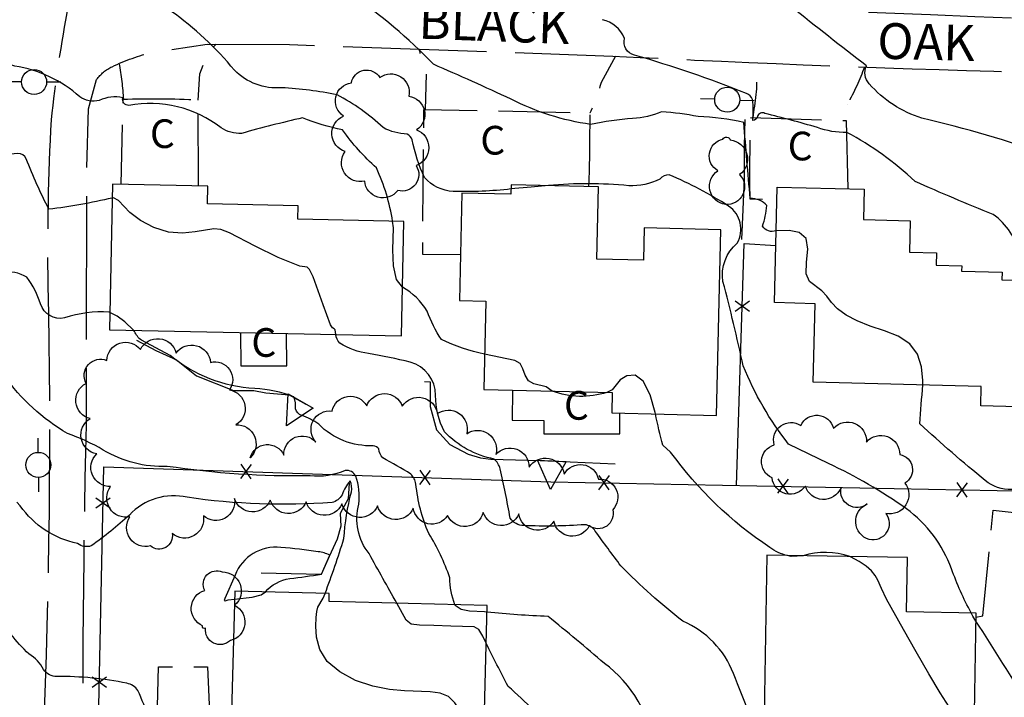
# Model space of a CAD drawing. Extents: x 4330518 to 4333475, y 191295 to 194165.
# Drawn here: x 4331745 to 4332020, y 192072 to 192261 of the extents above; entities that cross this region are included whole.
import ezdxf

# ---------------------------------------------------------------- set-up
doc = ezdxf.new("R2010")
doc.units = 0
doc.header["$LTSCALE"] = 100
doc.header["$MEASUREMENT"] = 0
for name, pattern in [('GRAVEL', [0.48, 0.4, -0.08]), ('GRVDWY', [0.16, 0.1, -0.06]), ('PAVDWY', [0.26, 0.2, -0.06])]:
    doc.linetypes.add(name, pattern=pattern)
doc.layers.get('0').update_dxf_attribs({"linetype": 'CONTINUOUS'})
for name, color, linetype in [('C-INDX', 4, 'CONTINUOUS'), ('C-INDX-CL', 4, 'CONTINUOUS'), ('C-INTRM', 44, 'CONTINUOUS'), ('C-INTRM-CL', 44, 'CONTINUOUS'), ('M-FENCE', 8, 'CONTINUOUS'), ('M-FENCE-PAT', 8, 'CONTINUOUS'), ('M-RETWALL', 6, 'CONTINUOUS'), ('M-RETWALL-PAT', 6, 'CONTINUOUS'), ('M-VEGL', 3, 'CONTINUOUS'), ('P-CONCDW', 2, 'PAVDWY'), ('P-CONCPAD', 2, 'CONTINUOUS'), ('P-GRVDW', 1, 'GRVDWY'), ('P-PAVDW', 7, 'PAVDWY'), ('R-GRVRD', 1, 'GRAVEL'), ('R-ROADNAME', 7, 'CONTINUOUS'), ('S-BUILDING', 4, 'CONTINUOUS'), ('U-PWRPOLE', 7, 'CONTINUOUS')]:
    doc.layers.add(name, color=color, linetype=linetype)
doc.styles.get("Standard").update_dxf_attribs({"font": 'ROMANS.shx'})

# ---------------------------------------------------------------- blocks, each defined once
blk = doc.blocks.new('PPOLE')
at = {"linetype": 'CONTINUOUS'}
for p, q in [((-0.035, 0), (-0.075, 0)), ((0.035, 0), (0.075, 0))]:
    blk.add_line(p, q, dxfattribs=at)
blk.add_circle((0, 0), 0.035, dxfattribs=at)
blk = doc.blocks.new('FP')
at = {"linetype": 'CONTINUOUS'}
for p, q in [((0.0143, -0.02), (-0.0143, 0.02)), ((-0.0143, -0.02), (0.0143, 0.02))]:
    blk.add_line(p, q, dxfattribs=at)
blk = doc.blocks.new('RW')
for p, q in [((-0.04, 0), (0.04, 0)), ((0, -0.08), (-0.04, 0)), ((0.04, 0), (0, -0.08))]:
    blk.add_line(p, q)

msp = doc.modelspace()

# ---------------------------------------------------------------- linework, layer by layer
at = {"layer": 'C-INDX'}
for points, elevation in [([(4331956.08, 192202.01, -0.365832), (4331952.25, 192203.25, 0.062568), (4331953.45, 192209.02, 0.229544), (4331948.85, 192211, -0.005399), (4331947.07, 192232.21, 0.046556), (4331934.27, 192233.86, 0.032764), (4331924.07, 192235.16, -0.082426), (4331915.99, 192233.34, 0.031007), (4331904.26, 192231.68, -0.083106), (4331882.03, 192238.71, 0.007405), (4331860.34, 192248.45, 0.053691), (4331837.28, 192267.92, -0.078174), (4331818.45, 192283.96, 0.180227), (4331814.55, 192284.03, -0.387705), (4331807.57, 192291.62, 0.369896), (4331798.09, 192308.12)], 2210), ([(4331850.12, 192098.03, -0.000455), (4331842.36, 192111.85, -0.235221), (4331839.5, 192125.69, 0.114413), (4331838.67, 192133.49, 0.323112), (4331835.74, 192135.05, -0.129059), (4331825.92, 192133.56, -0.040749), (4331786, 192136.21, -0.147347), (4331768.16, 192140.76, 0.050569), (4331758.17, 192145.36, -0.105204), (4331740.46, 192161.59)], 2220), ([(4332048.57, 192093.47, 0.220388), (4332044.38, 192107.04, -0.164327), (4332035.34, 192117.85, 0.092347), (4332026.6, 192129.45, 0.3011), (4332021.87, 192129.77, -0.1935), (4332014.48, 192132.28, -0.015841), (4331996.17, 192148.12, -0.000953), (4331997.02, 192158.93)], 2210), ([(4331915.34, 192007.38), (4331914.55, 192010.12, 0.054508), (4331904.54, 192022.64), (4331904.23, 192023.21), (4331912.79, 192023.43, 0.243119), (4331912.28, 192026.05, 0.007643), (4331904, 192040.24, 0.02054), (4331901.55, 192051.51, 0.19573), (4331895.07, 192060.95, 0.033579), (4331881.19, 192074.81, -0.007723), (4331875.11, 192086.83)], 2220)]:
    msp.add_lwpolyline(points, format="xyb", dxfattribs=dict(at, elevation=elevation))
at = {"layer": 'C-INDX-CL'}
for points, elevation in [([(4331997.02, 192158.93), (4331997.06, 192160.22), (4331996.66, 192164.04), (4331995.51, 192167.54), (4331993.38, 192170.43), (4331990.17, 192172.52), (4331986.3, 192174.06), (4331982.31, 192175.4), (4331978.68, 192176.84), (4331975.6, 192178.44), (4331973.2, 192180.17), (4331971.52, 192181.98), (4331970.2, 192183.73), (4331968.8, 192185.23), (4331965.41, 192187.78), (4331964.45, 192189.92), (4331964.53, 192193.18), (4331964.88, 192196.82), (4331964.45, 192199.83), (4331962.54, 192201.47), (4331959.67, 192202.02), (4331956.08, 192202.01)], 2210), ([(4331860.44, 192091.79), (4331856.43, 192091.93), (4331854.13, 192092.21), (4331852.78, 192093.31), (4331850.12, 192098.03)], 2220), ([(4331875.11, 192086.83), (4331874.13, 192088.83), (4331873, 192090.67), (4331871.69, 192091.38), (4331865.18, 192091.65), (4331860.44, 192091.79)], 2220)]:
    msp.add_lwpolyline(points, dxfattribs=dict(at, elevation=elevation))
at = {"layer": 'C-INTRM'}
for points, elevation in [([(4332061.92, 192186.93, -0.060559), (4332057.36, 192195.18, 0.189762), (4332052.25, 192200.21), (4332051.09, 192200.75, 0.14851), (4332051.92, 192206.33, 0.092721), (4332032.55, 192222.98, 0.027866), (4331996.77, 192233.4, -0.135606), (4331982.06, 192243, -0.304907), (4331981.31, 192248.02, -0.009354), (4331939.31, 192281.61, 0.161854), (4331932.71, 192287.12, -0.257628), (4331929.81, 192293.04, 0.061308), (4331929.59, 192304.61, 0.439493), (4331927.49, 192306.19)], 2206), ([(4331882, 192213.66, -0.03604), (4331865.89, 192212.95, -0.196734), (4331857.84, 192216.84, -0.052997), (4331854.41, 192227.38, 0.218736), (4331853.02, 192228.95, -0.111864), (4331846.29, 192230.78, 0.069896), (4331833.43, 192239.91, 0.039043), (4331817.96, 192241.93, -0.223412), (4331804.77, 192246.81, 0.065538), (4331787.04, 192263.3, -0.035951), (4331768.93, 192273.45, 0.090238), (4331765.42, 192272.65, -0.174475), (4331746.2, 192275.55, 0.384545), (4331731.24, 192272.1, 0.114333), (4331720.46, 192248.46, -0.060768), (4331711.06, 192235.93, 0.050263), (4331699.3, 192205.29, -0.159701), (4331697.45, 192203.54, 0.006256), (4331687.17, 192198.86)], 2212), ([(4332031.04, 192187.97, 0.007067), (4332023.97, 192195.28, 0.192245), (4332016.67, 192206.56, -0.010983), (4331994.86, 192215.78, 0.064956), (4331975.8, 192229.46, -0.09711), (4331967.58, 192230.81, 0.012332), (4331952.89, 192234.75, 0.475753), (4331950.88, 192233.88, -0.367056), (4331949.55, 192232.81, 0.044285), (4331949.51, 192238.63, 0.219832), (4331947.8, 192240.31, 0.025143), (4331916.5, 192251.01, -0.419189), (4331913.72, 192255.69, 0.237331), (4331907.58, 192260.91)], 2208), ([(4331848.95, 192204.62, 0.070808), (4331844.45, 192219.51, -0.055374), (4331834.99, 192230.14, -0.044743), (4331823.79, 192233.51, 0.010463), (4331806.74, 192229.17, -0.167835), (4331801.06, 192230.72, 0.214257), (4331775.27, 192236.97, -0.482604), (4331773.59, 192239.11, 0.17157), (4331767.03, 192238.34, -0.210824), (4331761.58, 192239.38, 0.143637), (4331743.42, 192247.98, -0.159808), (4331732.7, 192254.46, 0.458347), (4331729.94, 192254.46, -0.055324), (4331716.48, 192235.87, 0.155435), (4331705.19, 192216.31, -0.00785), (4331702.08, 192204.03, -0.127457), (4331700.47, 192200.92, 0.009178), (4331682.75, 192191.98)], 2214), ([(4331770.65, 192211.12, -0.026237), (4331752.98, 192207.97, -0.026275), (4331746.63, 192222.06, 0.304931), (4331744.23, 192223.6, 0.004065), (4331714.13, 192219.61, 0.259383), (4331707.16, 192211.06, -0.029516), (4331703.48, 192198.27, -0.006957), (4331678.17, 192184.83)], 2216), ([(4332010.53, 192095.3, -0.037882), (4332005.04, 192107.61, 0.147035), (4331992.43, 192124.39, 0.044306), (4331970.69, 192137), (4331959.55, 192142.44, -0.071715), (4331946.88, 192164.24, 0.010931), (4331941.22, 192187.82, -0.265467), (4331945.21, 192198.53, 0.389434), (4331942.79, 192208.89, 0.04122), (4331926.22, 192217.58, 0.232574), (4331923.61, 192216.39, -0.130082), (4331914.88, 192214.57, 0.04762), (4331892.48, 192214.6)], 2212), ([(4331769.99, 192179.17), (4331769.77, 192179.28, 0.096686), (4331757.36, 192177.66, -0.38819), (4331750.61, 192181.58, 0.085611), (4331746.84, 192189, 0.173595), (4331739.78, 192190.42, -0.075433), (4331708.7, 192189.45, 0.124721), (4331691.9, 192186.7, 0.017188), (4331678.15, 192179.8), (4331673.34, 192177.32)], 2218), ([(4331874.63, 192167.57, -0.066327), (4331862.59, 192171.66, -0.060389), (4331858.6, 192179.51, 0.136066), (4331851.68, 192186.2)], 2214), ([(4331821.37, 192155.64, 0.073914), (4331810.44, 192157.98, -0.163731), (4331786.87, 192167.17), (4331778.81, 192171.43, -0.141031), (4331776.89, 192173.88), (4331776.57, 192174.2)], 2218), ([(4331952.54, 192055.64, 0.016373), (4331944.14, 192078.36, 0.204334), (4331930.02, 192092.97, -0.033796), (4331912.72, 192108.43, -0.005696), (4331905.56, 192118.14, 0.231702), (4331902.64, 192119.93, -0.028147), (4331885.62, 192119.67, -0.258841), (4331881.77, 192121.78, 0.014019), (4331878.99, 192135.55, 0.157449), (4331877.33, 192138.26, -0.15483), (4331863.43, 192145.83, -0.121308), (4331860.97, 192156.04, 0.344456), (4331853.89, 192165.28, 0.018092), (4331842.25, 192167.71, -0.102929), (4331834.19, 192170.6, -0.153143), (4331833.06, 192173.02)], 2216), ([(4331866.32, 192097.6, -0.079455), (4331864.9, 192105.13, 0.060181), (4331859.05, 192117.5, -0.079269), (4331855.48, 192131.29, 0.136364), (4331854.03, 192134.05, 0.018639), (4331846.19, 192138.61, -0.173454), (4331845.11, 192141.08, 0.193111), (4331843.54, 192141.96, -0.209356), (4331828.31, 192147.98, 0.077019), (4331823.56, 192150.41, -0.22079), (4331821.83, 192152.27, 0.113414), (4331821.37, 192155.64)], 2218), ([(4331908.81, 192156.88, -0.168955), (4331893.47, 192157.24)], 2214), ([(4331959.28, 192111.29, -0.108165), (4331954.32, 192113.59, -0.090232), (4331926.59, 192140.22), (4331924.38, 192142.1, -0.00922), (4331922.35, 192150.84)], 2214), ([(4331830.09, 192100.74, 0.014068), (4331835.36, 192116.05, -0.0482), (4331837.44, 192129.11, 0.157935), (4331837.06, 192132.19, 0.087258), (4331834.84, 192128.26, -0.194477), (4331832.04, 192126.12, -0.054647), (4331791.61, 192127.58, 0.268362), (4331775.44, 192122.6, -0.029303), (4331764.81, 192114.03, -0.259064), (4331760.96, 192114.68, -0.19232), (4331744.98, 192125.19), (4331744.01, 192126.24)], 2222), ([(4331813.41, 192101.18, -0.174884), (4331820.21, 192104.93, 0.020639), (4331829.1, 192106.16), (4331831.39, 192111.43, 0.087937), (4331828.19, 192112.38, 0.019665), (4331817.76, 192113.55, 0.343523), (4331804.94, 192105.82), (4331802.08, 192099.3)], 2224), ([(4331976.62, 192111.02, 0.165584), (4331963.57, 192111.23)], 2214), ([(4331802.08, 192099.3), (4331801.91, 192098.73, 0.160989), (4331803.04, 192098.96), (4331804.79, 192099.15)], 2224), ([(4332048.54, 191960.48, 0.034252), (4332038.38, 191964.46, -0.37326), (4332027.56, 191964.52, -0.150441), (4332023.73, 191973.8, 0.189042), (4332021.46, 191975.65, 0.060858), (4332002.32, 191980.23, 0.058518), (4331980.41, 191985.6), (4331979.77, 191986.18, 0.117376), (4331975.45, 192003.91, 0.049413), (4331959.58, 192014.97, -0.038256), (4331952.64, 192020.15, -0.814921), (4331953.53, 192021.87, 0.130438), (4331958.11, 192022.36, -0.021969), (4331941.27, 192033.15, -0.057291), (4331922.2, 192057.39, 0.198528), (4331908.12, 192081.23, 0.006824), (4331892.36, 192094.32, -0.018315), (4331875.34, 192095.54)], 2218), ([(4332205.47, 191889.16, 0.02067), (4332196.26, 191900.5, -0.053256), (4332193.95, 191905.27, 0.30007), (4332192.75, 191910.14, 0.013134), (4332179.35, 191928.39, -0.012415), (4332175.39, 191945.05, 0.033468), (4332169.42, 191960.39, 0.024752), (4332160.81, 191968.94, -0.095764), (4332126.88, 191977.3, 0.078951), (4332107.74, 191981.61, -0.445738), (4332106.21, 191983.77, -0.062044), (4332113.64, 191995.64, 0.291646), (4332113.27, 192000.7, 0.085008), (4332091.61, 192015.7), (4332089.3, 192017.04, -1.190382), (4332089.62, 192018, 0.040716), (4332095.1, 192018.27, 0.46041), (4332093.52, 192019.88, 0.053944), (4332074.27, 192025.18, -0.032065), (4332046.45, 192032.86, -0.175011), (4332038.5, 192041.09, -0.004395), (4332026.8, 192069.33, 0.005318), (4332011.85, 192093.04)], 2212), ([(4331784.22, 192058.14, 0.003984), (4331777.82, 192073.68, 0.185182), (4331774.74, 192075.67, 0.052342), (4331755.2, 192077.55, -0.253934), (4331751.49, 192079.47, 0.137433), (4331747.38, 192083.84, -0.037974), (4331742.36, 192089.35)], 2224)]:
    msp.add_lwpolyline(points, format="xyb", dxfattribs=dict(at, elevation=elevation))
at = {"layer": 'C-INTRM-CL'}
for points, elevation in [([(4331892.48, 192214.6), (4331887.68, 192214.17), (4331882, 192213.66)], 2212), ([(4331833.06, 192173.02), (4331832.87, 192174.3), (4331832.67, 192174.64), (4331832.12, 192174.91), (4331831.65, 192175.68), (4331829.57, 192181.32), (4331826.76, 192189.14), (4331825.77, 192191.13), (4331825.08, 192191.85), (4331823.04, 192192.07), (4331816.98, 192194.5), (4331810.57, 192197.71), (4331803.44, 192201.4), (4331800.99, 192202.31), (4331798.99, 192202.54), (4331793.85, 192201.69), (4331790.28, 192201.3), (4331786.33, 192201.59), (4331782.26, 192202.89), (4331778.53, 192204.89), (4331775.59, 192207.1), (4331772.43, 192210.48), (4331771.03, 192211.16), (4331770.65, 192211.12)], 2216), ([(4331851.68, 192186.2), (4331850.02, 192188.34), (4331849.16, 192192.18), (4331849, 192196.64), (4331849.19, 192202.85), (4331848.95, 192204.62)], 2214), ([(4331776.57, 192174.2), (4331774.18, 192176.6), (4331772.05, 192178.17), (4331769.99, 192179.17)], 2218), ([(4331893.47, 192157.24), (4331891.83, 192158.4), (4331888.43, 192159.27), (4331886.87, 192160.13), (4331885.95, 192161.64), (4331885.35, 192163.4), (4331884.54, 192164.91), (4331883.09, 192165.78), (4331874.63, 192167.57)], 2214), ([(4331922.35, 192150.84), (4331922.26, 192151.27), (4331920.84, 192156.16), (4331918.95, 192160), (4331916.65, 192161.64), (4331914.34, 192161.49), (4331912.51, 192160.35), (4331910.24, 192157.58), (4331908.81, 192156.88)], 2214), ([(4331963.57, 192111.23), (4331960.28, 192111.02), (4331959.28, 192111.29)], 2214), ([(4332009.05, 192061.78), (4332006.89, 192065.17), (4332001.89, 192073.03), (4331998.73, 192078.28), (4331995.14, 192084.48), (4331991.6, 192090.72), (4331986.92, 192099.11), (4331985.46, 192102.08), (4331984.49, 192104.48), (4331983.74, 192105.77), (4331982.66, 192107.05), (4331981.19, 192108.33), (4331979.27, 192109.64), (4331976.87, 192110.93), (4331976.62, 192111.02)], 2214), ([(4331804.79, 192099.15), (4331809.75, 192099.67), (4331812.28, 192100.38), (4331813.41, 192101.18)], 2224), ([(4331874.44, 192060.95), (4331873.39, 192061.76), (4331871.13, 192063.19), (4331870.27, 192063.94), (4331868.75, 192066.27), (4331867.73, 192068.18), (4331866.36, 192070.23), (4331864.57, 192071.94), (4331862.26, 192072.92), (4331859.43, 192073.32), (4331852.28, 192073.53), (4331848.04, 192073.9), (4331843.43, 192074.82), (4331838.63, 192076.48), (4331834.17, 192078.84), (4331830.69, 192081.77), (4331828.63, 192085.1), (4331827.73, 192088.5), (4331827.51, 192091.56), (4331827.57, 192093.98), (4331827.79, 192095.73), (4331828.11, 192096.87), (4331829.59, 192099.38), (4331830.09, 192100.74)], 2222), ([(4331875.34, 192095.54), (4331874.64, 192095.61), (4331870.4, 192095.84), (4331868.11, 192096.29), (4331866.41, 192097.38), (4331866.32, 192097.6)], 2218), ([(4332011.85, 192093.04), (4332010.98, 192094.42), (4332010.53, 192095.3)], 2212)]:
    msp.add_lwpolyline(points, dxfattribs=dict(at, elevation=elevation))
at = {"layer": 'M-FENCE'}
for points in [[(4331944.97, 192130.92), (4331947.18, 192198.45), (4331955.97, 192197.87)], [(4331773.21, 192030.54), (4331766.17, 192033.66), (4331768.26, 192136.11), (4331893.13, 192131.94), (4332017.84, 192129.49), (4332147.01, 192127.49), (4332146.54, 192171.4), (4332135.47, 192171.51)]]:
    msp.add_lwpolyline(points, dxfattribs=at)
at = {"layer": 'M-RETWALL'}
for points in [[(4331947.28, 192233), (4331947.17, 192225.62), (4331947.13, 192216.44), (4331946.76, 192207.94), (4331946.39, 192199.57)], [(4331777.43, 192171.42), (4331782.83, 192168.55), (4331788.63, 192165.91), (4331794.2, 192161.47), (4331804.47, 192157.44), (4331810.24, 192157.38), (4331813.53, 192156.78), (4331820.04, 192156.23), (4331824.75, 192153.62)], [(4331857.84, 192159.89), (4331859.41, 192159.77), (4331859.46, 192152.93), (4331861.21, 192146.39), (4331864.9, 192142.34), (4331870.09, 192139.58), (4331873.52, 192138.6), (4331876.37, 192138.24), (4331890.12, 192137.89), (4331911.14, 192136.89)], [(4331836.86, 192131.49), (4331836.53, 192127.14), (4331834.29, 192123.04), (4331834.49, 192119.51), (4331833.49, 192115.92), (4331831.22, 192111.07), (4331829, 192106), (4331812.26, 192106.36)]]:
    msp.add_lwpolyline(points, dxfattribs=at)
at = {"layer": 'M-VEGL'}
for points in [[(4331845.35, 192244.74, -0.7), (4331853.46, 192239.53, -0.7), (4331855.63, 192230.18, -0.7), (4331855.51, 192220.19, -0.7), (4331850.37, 192213.27, -0.7), (4331841.16, 192215.84, -0.7), (4331835.69, 192224.11, -0.7), (4331835.23, 192234.01, -0.7), (4331837.43, 192243.26, -0.7), (4331845.35, 192244.74, -0.7)], [(4331943.24, 192227.33, -0.7), (4331945.84, 192217.67, -0.7), (4331941.9, 192209.34, -0.7), (4331939.81, 192218.73, -0.7), (4331941.21, 192227.54, -0.7), (4331943.24, 192227.33, -0.7)], [(4331781.35, 192114, -0.7), (4331775.59, 192122.17, -0.7), (4331770.21, 192130.6, -0.7), (4331766.35, 192139.71, -0.7), (4331764.52, 192149.55, -0.7), (4331763.36, 192159.39, -0.7), (4331769.12, 192165.81, -0.7), (4331778.53, 192168.83, -0.7), (4331788.49, 192167.85, -0.7), (4331798.09, 192165.25, -0.7), (4331803.37, 192157.57, -0.7), (4331805.18, 192147.8, -0.7), (4331809.17, 192138.63, -0.7), (4331818.56, 192139.38, -0.7), (4331827.53, 192142.99, -0.7), (4331832.04, 192151.65, -0.7), (4331841.73, 192153.07, -0.7), (4331851.66, 192153, -0.7), (4331861.44, 192150.93, -0.7), (4331869.65, 192145.33, -0.7), (4331877.78, 192139.53, -0.7), (4331887.06, 192135.97, -0.7), (4331896.87, 192134.04, -0.7), (4331906.43, 192132.64, -0.7), (4331910.42, 192124.12, -0.7), (4331903.88, 192119.59, -0.7), (4331893.98, 192120.89, -0.7), (4331884.2, 192122.98, -0.7), (4331874.28, 192123.36, -0.7), (4331864.31, 192122.51, -0.7), (4331854.74, 192124.58, -0.7), (4331844.76, 192125.17, -0.7), (4331834.78, 192125.76, -0.7), (4331824.79, 192126.33, -0.7), (4331814.8, 192126.78, -0.7), (4331804.81, 192127.23, -0.7), (4331796.1, 192122.4, -0.7), (4331787.41, 192117.45, -0.7), (4331781.35, 192114, -0.7)], [(4331982.07, 192115.77, -0.7), (4331981.49, 192125.72, -0.7), (4331974.18, 192130.18, -0.7), (4331964.23, 192130.71, -0.7), (4331954.91, 192133, -0.7), (4331955.56, 192142.24, -0.7), (4331962.92, 192147.65, -0.7), (4331972.09, 192146.87, -0.7), (4331981.31, 192143.01, -0.7), (4331990.59, 192139.52, -0.7), (4331992.01, 192131.54, -0.7), (4331986.68, 192123.08, -0.7), (4331982.07, 192115.77, -0.7)], [(4331795.89, 192091.71, -0.7), (4331796.48, 192101.6, -0.7), (4331801.36, 192106.77, -0.7), (4331804.83, 192097.43, -0.7), (4331803.64, 192087.59, -0.7), (4331796.71, 192091.05, -0.7), (4331795.89, 192091.71, -0.7)]]:
    msp.add_lwpolyline(points, format="xyb", close=True, dxfattribs=at)
at = {"layer": 'P-CONCDW', "flags": 128}
for points in [[(4331794.71, 192214.49), (4331794.78, 192216.73), (4331794.65, 192238.44, 0.020845), (4331773.64, 192238.61), (4331773.04, 192214.94)], [(4331903.8, 192214.34, 0.00861), (4331904.08, 192234.81), (4331904.08, 192234.81), (4331857.62, 192235.75, 0.004059), (4331857.32, 192195.47), (4331867.92, 192195.33)], [(4331976.17, 192213.69), (4331975.73, 192232.65), (4331975.73, 192232.65), (4331948.96, 192233.55, 0.015097), (4331948.71, 192210.87), (4331956.3, 192210.71)]]:
    msp.add_lwpolyline(points, format="xyb", dxfattribs=at)
at = {"layer": 'P-CONCPAD'}
for points in [[(4331806.51, 192173.57), (4331806.53, 192164.26), (4331819.37, 192164.28), (4331819.35, 192173.3)], [(4331882.4, 192157.51), (4331882.38, 192149.08), (4331891.16, 192149.06), (4331891.16, 192145.3), (4331912.37, 192145.26), (4331912.38, 192151.07)]]:
    msp.add_lwpolyline(points, dxfattribs=at)
at = {"layer": 'P-GRVDW', "flags": 128}
msp.add_lwpolyline([(4331794.65, 192238.44), (4331795.11, 192245.78), (4331797.53, 192251.92), (4331799.64, 192254.04)], dxfattribs=at)
for points in [[(4331858.18, 192235.74), (4331858.4, 192245.7, -0.033678), (4331856.41, 192252.69)], [(4331773.87, 192238.61, 0.024996), (4331772.68, 192248.72)], [(4331911.21, 192250.72), (4331907.18, 192243.38, -0.031102), (4331904.08, 192234.81)], [(4331949.65, 192233.53), (4331949.96, 192235.97, 0.066268), (4331950.54, 192248.88)], [(4331980.7, 192247.69, -0.047216), (4331975.94, 192237.37), (4331975.94, 192237.37), (4331975.17, 192232.67)]]:
    msp.add_lwpolyline(points, format="xyb", dxfattribs=at)
at = {"layer": 'P-PAVDW', "flags": 128}
msp.add_lwpolyline([(4332011.87, 192094.15), (4332013.83, 192094.46), (4332016.67, 192123.96), (4332025.9, 192122.99), (4332026.81, 192098.39), (4332028.75, 192093.73, 0.012409), (4332026.07, 192054.01), (4332025.22, 192043.15, 0.050067), (4332025.46, 192027.32), (4332027.24, 192020.14)], format="xyb", dxfattribs=at)
msp.add_lwpolyline([(4331781.8, 192038.18), (4331782.88, 192050.62), (4331783.57, 192080.24), (4331797.26, 192080.27), (4331798.22, 192056.7), (4331802.72, 192057.45), (4331805.37, 192060.86)], dxfattribs=at)
at = {"layer": 'R-GRVRD', "flags": 128}
for points in [[(4332163.42, 192270.7), (4332144.11, 192261.25), (4332133.06, 192259.29, -0.014925), (4332073.79, 192259.56, -0.005866), (4331874.79, 192268.12, 0.013188), (4331781.96, 192270.51), (4331781.96, 192270.51), (4331769.25, 192269.73), (4331760.61, 192267.73), (4331758.37, 192264.76, 0.021454), (4331753.59, 192232.94, 0.017562), (4331752.67, 192186.72, -0.015901), (4331751.29, 192059.85, 0.009962), (4331748.37, 192028.06)], [(4331762.66, 192027.65, -0.008306), (4331763.45, 192147.83), (4331763.57, 192218.54), (4331764.06, 192236.03), (4331766.29, 192244.21, -0.126243), (4331770.62, 192247.79, -0.050561), (4331782.04, 192251.86), (4331797.17, 192254.04), (4331820.17, 192253.98), (4331910.45, 192250.76, 0.006333), (4332032.05, 192246.09, -0.002862), (4332138.02, 192241.89), (4332138.02, 192241.89), (4332151.48, 192240.48), (4332157.3, 192237.96), (4332160.95, 192234.03)]]:
    msp.add_lwpolyline(points, format="xyb", dxfattribs=at)
at = {"layer": 'S-BUILDING'}
for points in [[(4331851.39, 192172.64), (4331852.06, 192204.56), (4331822.52, 192205.18), (4331822.6, 192208.93), (4331797.27, 192209.46), (4331797.38, 192214.44), (4331770.73, 192214.99), (4331769.88, 192174.34)], [(4331940.65, 192202.29), (4331919.21, 192202.8), (4331918.99, 192193.77), (4331905.98, 192194.07), (4331906.46, 192214.27), (4331882.03, 192214.85), (4331881.97, 192212.16), (4331868.32, 192212.48), (4331867.61, 192182.5), (4331874.98, 192182.33), (4331874.4, 192157.7), (4331910.29, 192156.85), (4331910.15, 192151.13), (4331939.43, 192150.44)], [(4331956.39, 192214.2), (4331980.64, 192213.58), (4331980.43, 192205.12), (4331993.54, 192204.79), (4331993.31, 192196.02), (4332000.88, 192195.82), (4332000.79, 192192.34), (4332007.9, 192192.15), (4332007.86, 192190.71), (4332019.18, 192190.42), (4332019.13, 192188.27), (4332031.51, 192187.96), (4332030.61, 192152.69), (4332013.22, 192153.14), (4332013.36, 192158.52), (4331966.4, 192159.72), (4331966.96, 192181.63), (4331955.57, 192181.92)], [(4331953.42, 192111.38), (4331952.46, 192050.04), (4331978.63, 192049.63), (4331978.83, 192062.26), (4332011.36, 192061.75), (4332011.89, 192095.28), (4331992.49, 192095.59), (4331992.73, 192110.77)], [(4331804.85, 192101.4), (4331803.79, 192060.9), (4331827.77, 192060.27), (4331827.81, 192061.88), (4331874.43, 192060.66), (4331875.39, 192097.37), (4331831.22, 192098.52), (4331831.28, 192100.71)]]:
    msp.add_lwpolyline(points, close=True, dxfattribs=at)

# ---------------------------------------------------------------- block references
at = {"layer": 'M-FENCE-PAT', "xscale": 100, "yscale": 100, "zscale": 100}
for p, rotation in [((4331946.6, 192180.9), 90), ((4331808.07, 192134.78), 358.2100893917539), ((4331858.04, 192133.11), 358.2100893917539), ((4331908.02, 192131.65), 358.8607454573059), ((4331958.01, 192130.67), 358.8607454573059), ((4332008, 192129.68), 358.8607454573059), ((4331768.06, 192125.94), 90), ((4331767.03, 192075.95), 90)]:
    msp.add_blockref('FP', p, dxfattribs=dict(at, rotation=rotation))
at = {"layer": 'M-RETWALL-PAT', "xscale": 100, "yscale": 100, "zscale": 100}
for p, rotation in [((4331823.29, 192154.43), 330.0413294731806), ((4331893.39, 192137.73), 357.3974377975002)]:
    msp.add_blockref('RW', p, dxfattribs=dict(at, rotation=rotation))
at = {"layer": 'U-PWRPOLE', "xscale": 100, "yscale": 100, "zscale": 100}
msp.add_blockref('PPOLE', (4331748.83, 192243.52), dxfattribs=at)
for p, rotation in [((4331942.4, 192238.59), 358.3), ((4331750.01, 192136.63), 90.09999799999997)]:
    msp.add_blockref('PPOLE', p, dxfattribs=dict(at, rotation=rotation))

# ---------------------------------------------------------------- texts
at = {"layer": 'P-CONCDW'}
for p in [(4331781.18, 192225.09), (4331873.45, 192223.26), (4331959.29, 192221.64)]:
    msp.add_text('C', height=8, dxfattribs=at).set_placement(p)
at = {"layer": 'P-CONCPAD'}
for p in [(4331809.5, 192166.8), (4331896.82, 192149.24)]:
    msp.add_text('C', height=8, dxfattribs=at).set_placement(p)
at = {"layer": 'R-ROADNAME'}
for s, rotation, p in [('BLACK', 357.9, (4331856.08, 192255.64)), ('OAK', 358.6, (4331984.22, 192250.05))]:
    msp.add_text(s, height=10, rotation=rotation, dxfattribs=at).set_placement(p)

doc.saveas('drawing.dxf')
